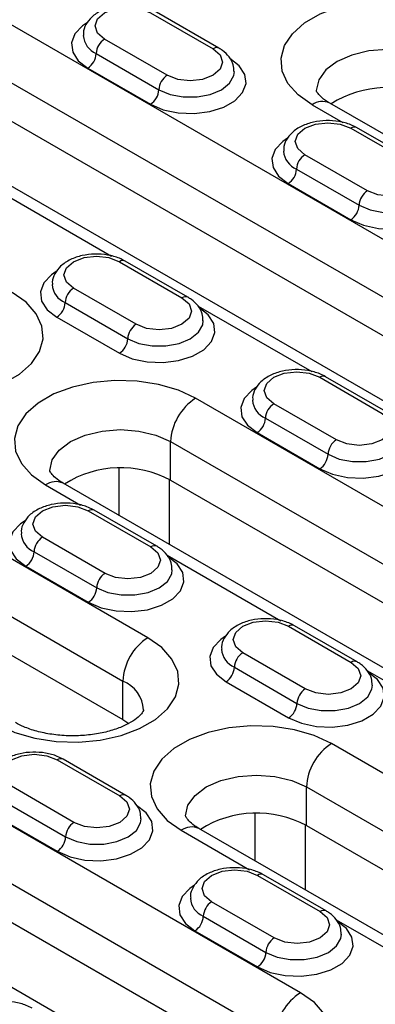
# Model space of a CAD drawing. Units: millimetres. Extents: x 2519 to 3769, y 1403 to 1898.
# Drawn here: x 3440 to 3470, y 1525 to 1609 of the extents above; entities that cross this region are included whole.
import ezdxf

# ---------------------------------------------------------------- set-up
doc = ezdxf.new("R2010")
doc.units = ezdxf.units.MM
doc.layers.add('-D3-[Linies secundaries]', color=124, linetype='Continuous')

msp = doc.modelspace()

# ---------------------------------------------------------------- linework, layer by layer
at = {"layer": '-D3-[Linies secundaries]'}
for p, q in [((3490.193, 1578.83), (3435.039, 1610.67)), ((3451.204, 1609.185), (3456.508, 1606.123)), ((3457.008, 1606.173), (3451.704, 1609.234)), ((3432.918, 1606.996), (3488.072, 1575.156)), ((3452.618, 1603.878), (3447.315, 1606.94)), ((3446.608, 1605.715), (3451.911, 1602.654)), ((3445.901, 1604.49), (3451.204, 1601.429)), ((3432.918, 1603.73), (3488.072, 1571.89)), ((3478.965, 1571.631), (3423.811, 1603.471)), ((3464.895, 1601.372), (3467.503, 1599.866)), ((3515.185, 1573.355), (3466.394, 1601.521)), ((3468.175, 1599.388), (3473.478, 1596.327)), ((3473.978, 1596.376), (3468.675, 1599.438)), ((3469.589, 1594.081), (3464.286, 1597.143)), ((3463.579, 1595.918), (3468.882, 1592.857)), ((3462.872, 1594.693), (3468.175, 1591.632)), ((3438.276, 1594.106), (3447.901, 1588.55)), ((3450.988, 1556.198), (3395.834, 1588.037)), ((3448.572, 1588.072), (3453.876, 1585.01)), ((3454.375, 1585.06), (3449.072, 1588.121)), ((3449.986, 1582.765), (3444.683, 1585.827)), ((3393.713, 1584.363), (3448.867, 1552.523)), ((3443.976, 1584.602), (3449.279, 1581.54)), ((3455.246, 1584.309), (3464.871, 1578.753)), ((3443.269, 1583.377), (3448.572, 1580.316)), ((3393.713, 1581.097), (3448.867, 1549.257)), ((3465.543, 1578.275), (3470.846, 1575.213)), ((3471.346, 1575.263), (3466.043, 1578.324)), ((3503.118, 1548.737), (3455.034, 1576.494)), ((3466.957, 1572.968), (3461.654, 1576.03)), ((3460.947, 1574.805), (3466.25, 1571.743)), ((3460.24, 1573.58), (3465.543, 1570.519)), ((3452.913, 1572.82), (3500.996, 1545.062)), ((3452.913, 1569.554), (3452.913, 1572.82)), ((3448.554, 1566.554), (3448.554, 1570.568)), ((3452.796, 1569.62), (3452.796, 1564.106)), ((3452.913, 1569.554), (3500.996, 1541.796)), ((3442.306, 1569.147), (3445.269, 1567.437)), ((3491.89, 1541.537), (3443.806, 1569.295)), ((3445.94, 1566.959), (3451.244, 1563.897)), ((3451.743, 1563.947), (3446.44, 1567.008)), ((3447.354, 1561.652), (3442.051, 1564.713)), ((3441.344, 1563.489), (3446.647, 1560.427)), ((3452.614, 1563.196), (3462.239, 1557.64)), ((3440.637, 1562.264), (3445.94, 1559.202)), ((3462.911, 1557.162), (3468.214, 1554.1)), ((3468.714, 1554.15), (3463.411, 1557.211)), ((3464.325, 1551.855), (3459.022, 1554.917)), ((3463.913, 1526.104), (3415.829, 1553.862)), ((3458.315, 1553.692), (3463.618, 1550.63)), ((3469.585, 1553.399), (3479.21, 1547.843)), ((3448.867, 1549.257), (3448.867, 1552.523)), ((3457.607, 1552.467), (3462.911, 1549.406)), ((3413.708, 1550.187), (3461.791, 1522.43)), ((3448.867, 1549.257), (3449.365, 1548.931)), ((3413.708, 1546.921), (3461.791, 1519.163)), ((3490.586, 1533.338), (3466.545, 1547.217)), ((3452.684, 1518.905), (3404.601, 1546.663)), ((3443.308, 1545.845), (3448.612, 1542.784)), ((3449.111, 1542.833), (3443.808, 1545.895)), ((3444.722, 1540.539), (3439.419, 1543.6)), ((3464.423, 1543.543), (3488.465, 1529.664)), ((3464.423, 1540.277), (3464.423, 1543.543)), ((3438.712, 1542.375), (3444.015, 1539.314)), ((3438.005, 1541.151), (3443.308, 1538.089)), ((3460.065, 1537.277), (3460.065, 1541.291)), ((3464.306, 1540.343), (3464.306, 1534.829)), ((3464.423, 1540.277), (3488.465, 1526.398)), ((3453.817, 1539.869), (3459.607, 1536.527)), ((3479.358, 1526.139), (3455.316, 1540.018)), ((3460.279, 1536.048), (3465.582, 1532.987)), ((3466.082, 1533.036), (3460.779, 1536.098)), ((3461.693, 1530.742), (3456.39, 1533.803)), ((3455.683, 1532.579), (3460.986, 1529.517)), ((3466.953, 1532.286), (3476.578, 1526.73)), ((3454.975, 1531.354), (3460.279, 1528.292))]:
    msp.add_line(p, q, dxfattribs=at)
at = {"layer": '-D3-[Linies secundaries]', "flags": 128}
for points in [[(3464.895, 1601.372), (3463.711, 1602.216), (3462.856, 1603.184), (3462.369, 1604.233), (3462.271, 1605.318), (3462.565, 1606.391), (3463.24, 1607.405), (3464.264, 1608.316), (3465.595, 1609.084), (3467.173, 1609.675), (3468.929, 1610.065), (3470.788, 1610.234), (3472.666, 1610.178), (3474.484, 1609.896), (3476.16, 1609.403), (3477.623, 1608.72)], [(3447.315, 1606.94), (3446.719, 1607.455), (3446.51, 1608.062), (3446.719, 1608.67), (3447.315, 1609.185), (3448.207, 1609.529), (3449.26, 1609.65), (3450.312, 1609.529), (3451.204, 1609.185)], [(3445.858, 1608.343), (3445.457, 1608.073), (3444.809, 1607.388), (3444.522, 1606.625), (3444.618, 1605.846), (3445.091, 1605.115), (3445.901, 1604.49)], [(3456.508, 1606.123), (3457.104, 1605.608), (3457.313, 1605.001), (3457.104, 1604.393), (3456.508, 1603.878), (3455.615, 1603.534), (3454.563, 1603.413), (3453.511, 1603.534), (3452.618, 1603.878)], [(3475.501, 1605.046), (3474.259, 1605.596), (3472.811, 1605.942), (3471.259, 1606.06), (3469.706, 1605.942), (3468.259, 1605.596), (3467.016, 1605.046), (3466.062, 1604.328), (3465.463, 1603.493), (3465.259, 1602.596), (3465.259, 1602.584)], [(3451.204, 1601.429), (3452.287, 1600.961), (3453.553, 1600.688), (3454.902, 1600.633), (3456.223, 1600.799), (3457.41, 1601.173), (3458.366, 1601.725), (3459.014, 1602.41), (3459.301, 1603.172), (3459.204, 1603.951), (3458.732, 1604.682), (3457.922, 1605.307)], [(3451.911, 1602.654), (3452.861, 1602.255), (3453.976, 1602.046), (3455.15, 1602.046), (3456.265, 1602.255), (3457.215, 1602.654), (3457.904, 1603.202), (3458.267, 1603.846), (3458.313, 1604.189)], [(3464.286, 1597.143), (3463.69, 1597.658), (3463.48, 1598.266), (3463.69, 1598.873), (3464.286, 1599.388), (3465.178, 1599.732), (3466.23, 1599.853), (3467.283, 1599.732), (3468.175, 1599.388)], [(3462.829, 1598.547), (3462.428, 1598.276), (3461.78, 1597.591), (3461.492, 1596.828), (3461.589, 1596.05), (3462.061, 1595.318), (3462.872, 1594.693)], [(3473.478, 1596.327), (3474.074, 1595.812), (3474.284, 1595.204), (3474.074, 1594.596), (3473.478, 1594.081), (3472.586, 1593.737), (3471.534, 1593.616), (3470.481, 1593.737), (3469.589, 1594.081)], [(3468.175, 1591.632), (3469.257, 1591.164), (3470.524, 1590.891), (3471.872, 1590.836), (3473.194, 1591.002), (3474.38, 1591.376), (3475.336, 1591.928), (3475.984, 1592.613), (3476.271, 1593.375), (3476.175, 1594.154), (3475.703, 1594.885), (3474.892, 1595.51)], [(3468.882, 1592.857), (3469.831, 1592.459), (3470.947, 1592.249), (3472.12, 1592.249), (3473.236, 1592.459), (3474.185, 1592.857), (3474.875, 1593.405), (3475.237, 1594.049), (3475.284, 1594.392)], [(3444.683, 1585.827), (3444.087, 1586.342), (3443.878, 1586.949), (3444.087, 1587.557), (3444.683, 1588.072), (3445.575, 1588.416), (3446.628, 1588.537), (3447.68, 1588.416), (3448.572, 1588.072)], [(3443.226, 1587.23), (3442.825, 1586.959), (3442.177, 1586.274), (3441.89, 1585.512), (3441.986, 1584.733), (3442.459, 1584.002), (3443.269, 1583.377)], [(3426.75, 1578.127), (3428.212, 1577.444), (3429.889, 1576.951), (3431.706, 1576.669), (3433.585, 1576.613), (3435.443, 1576.782), (3437.2, 1577.172), (3438.778, 1577.763), (3440.108, 1578.531), (3441.133, 1579.442), (3441.807, 1580.456), (3442.102, 1581.529), (3442.003, 1582.614), (3441.516, 1583.663), (3440.662, 1584.631), (3439.478, 1585.475)], [(3453.876, 1585.01), (3454.472, 1584.495), (3454.681, 1583.888), (3454.472, 1583.28), (3453.876, 1582.765), (3452.983, 1582.421), (3451.931, 1582.3), (3450.879, 1582.421), (3449.986, 1582.765)], [(3448.572, 1580.316), (3449.655, 1579.848), (3450.921, 1579.575), (3452.27, 1579.519), (3453.591, 1579.685), (3454.778, 1580.059), (3455.734, 1580.611), (3456.381, 1581.296), (3456.669, 1582.059), (3456.572, 1582.837), (3456.1, 1583.569), (3455.29, 1584.194)], [(3449.279, 1581.54), (3450.229, 1581.142), (3451.344, 1580.933), (3452.518, 1580.933), (3453.633, 1581.142), (3454.583, 1581.54), (3455.272, 1582.088), (3455.635, 1582.732), (3455.681, 1583.075)], [(3461.654, 1576.03), (3461.058, 1576.545), (3460.848, 1577.152), (3461.058, 1577.76), (3461.654, 1578.275), (3462.546, 1578.619), (3463.598, 1578.74), (3464.651, 1578.619), (3465.543, 1578.275)], [(3455.034, 1576.494), (3453.572, 1577.178), (3451.896, 1577.671), (3450.078, 1577.952), (3448.199, 1578.009), (3446.341, 1577.839), (3444.585, 1577.45), (3443.007, 1576.858), (3441.676, 1576.09), (3440.651, 1575.179), (3439.977, 1574.165), (3439.683, 1573.092), (3439.781, 1572.008), (3440.268, 1570.959), (3441.122, 1569.991), (3442.306, 1569.147)], [(3460.197, 1577.433), (3459.796, 1577.163), (3459.148, 1576.478), (3458.86, 1575.715), (3458.957, 1574.936), (3459.429, 1574.205), (3460.24, 1573.58)], [(3470.846, 1575.213), (3471.442, 1574.698), (3471.652, 1574.091), (3471.442, 1573.483), (3470.846, 1572.968), (3469.954, 1572.624), (3468.902, 1572.503), (3467.849, 1572.624), (3466.957, 1572.968)], [(3465.543, 1570.519), (3466.625, 1570.051), (3467.892, 1569.778), (3469.24, 1569.723), (3470.562, 1569.888), (3471.748, 1570.263), (3472.704, 1570.814), (3473.352, 1571.499), (3473.639, 1572.262), (3473.543, 1573.041), (3473.071, 1573.772), (3472.26, 1574.397)], [(3442.67, 1570.373), (3442.875, 1571.267), (3443.474, 1572.103), (3444.428, 1572.82), (3445.67, 1573.371), (3447.118, 1573.717), (3448.67, 1573.835), (3450.223, 1573.717), (3451.67, 1573.371), (3452.913, 1572.82)], [(3466.25, 1571.743), (3467.199, 1571.345), (3468.315, 1571.136), (3469.488, 1571.136), (3470.604, 1571.345), (3471.553, 1571.743), (3472.243, 1572.291), (3472.605, 1572.936), (3472.652, 1573.279)], [(3442.051, 1564.713), (3441.455, 1565.228), (3441.246, 1565.836), (3441.455, 1566.444), (3442.051, 1566.959), (3442.943, 1567.303), (3443.996, 1567.424), (3445.048, 1567.303), (3445.94, 1566.959)], [(3440.594, 1566.117), (3440.193, 1565.846), (3439.545, 1565.161), (3439.258, 1564.399), (3439.354, 1563.62), (3439.827, 1562.889), (3440.637, 1562.264)], [(3451.244, 1563.897), (3451.84, 1563.382), (3452.049, 1562.774), (3451.84, 1562.167), (3451.244, 1561.652), (3450.351, 1561.308), (3449.299, 1561.187), (3448.247, 1561.308), (3447.354, 1561.652)], [(3445.94, 1559.202), (3447.023, 1558.735), (3448.289, 1558.462), (3449.638, 1558.406), (3450.959, 1558.572), (3452.146, 1558.946), (3453.102, 1559.498), (3453.749, 1560.183), (3454.037, 1560.946), (3453.94, 1561.724), (3453.468, 1562.456), (3452.658, 1563.08)], [(3446.647, 1560.427), (3447.597, 1560.029), (3448.712, 1559.82), (3449.886, 1559.82), (3451.001, 1560.029), (3451.951, 1560.427), (3452.64, 1560.975), (3453.003, 1561.619), (3453.049, 1561.962)], [(3459.022, 1554.917), (3458.426, 1555.432), (3458.216, 1556.039), (3458.426, 1556.647), (3459.022, 1557.162), (3459.914, 1557.506), (3460.966, 1557.627), (3462.019, 1557.506), (3462.911, 1557.162)], [(3438.26, 1548.85), (3439.722, 1548.166), (3441.399, 1547.673), (3443.216, 1547.392), (3445.095, 1547.335), (3446.954, 1547.505), (3448.71, 1547.894), (3450.288, 1548.486), (3451.619, 1549.254), (3452.643, 1550.165), (3453.318, 1551.179), (3453.612, 1552.252), (3453.513, 1553.337), (3453.026, 1554.386), (3452.172, 1555.353), (3450.988, 1556.198)], [(3457.565, 1556.32), (3457.164, 1556.049), (3456.516, 1555.364), (3456.228, 1554.602), (3456.325, 1553.823), (3456.797, 1553.092), (3457.607, 1552.467)], [(3468.214, 1554.1), (3468.81, 1553.585), (3469.02, 1552.978), (3468.81, 1552.37), (3468.214, 1551.855), (3467.322, 1551.511), (3466.27, 1551.39), (3465.217, 1551.511), (3464.325, 1551.855)], [(3462.911, 1549.406), (3463.993, 1548.938), (3465.26, 1548.665), (3466.608, 1548.609), (3467.929, 1548.775), (3469.116, 1549.149), (3470.072, 1549.701), (3470.72, 1550.386), (3471.007, 1551.149), (3470.911, 1551.927), (3470.439, 1552.659), (3469.628, 1553.283)], [(3463.618, 1550.63), (3464.567, 1550.232), (3465.683, 1550.023), (3466.856, 1550.023), (3467.972, 1550.232), (3468.921, 1550.63), (3469.611, 1551.178), (3469.973, 1551.822), (3470.02, 1552.165)], [(3466.545, 1547.217), (3465.082, 1547.901), (3463.406, 1548.394), (3461.588, 1548.675), (3459.71, 1548.732), (3457.851, 1548.562), (3456.095, 1548.173), (3454.517, 1547.581), (3453.186, 1546.813), (3452.162, 1545.902), (3451.487, 1544.888), (3451.193, 1543.815), (3451.291, 1542.73), (3451.778, 1541.681), (3452.633, 1540.714), (3453.817, 1539.869)], [(3439.419, 1543.6), (3438.823, 1544.115), (3438.614, 1544.723), (3438.823, 1545.33), (3439.419, 1545.845), (3440.311, 1546.189), (3441.364, 1546.31), (3442.416, 1546.189), (3443.308, 1545.845)], [(3454.181, 1541.096), (3454.385, 1541.99), (3454.984, 1542.825), (3455.938, 1543.543), (3457.181, 1544.093), (3458.628, 1544.439), (3460.181, 1544.557), (3461.733, 1544.439), (3463.181, 1544.093), (3464.423, 1543.543)], [(3448.612, 1542.784), (3449.208, 1542.269), (3449.417, 1541.661), (3449.208, 1541.054), (3448.612, 1540.539), (3447.719, 1540.195), (3446.667, 1540.074), (3445.615, 1540.195), (3444.722, 1540.539)], [(3443.308, 1538.089), (3444.391, 1537.621), (3445.657, 1537.349), (3447.006, 1537.293), (3448.327, 1537.459), (3449.514, 1537.833), (3450.47, 1538.385), (3451.117, 1539.07), (3451.405, 1539.833), (3451.308, 1540.611), (3450.836, 1541.342), (3450.026, 1541.967)], [(3444.015, 1539.314), (3444.965, 1538.916), (3446.08, 1538.707), (3447.254, 1538.707), (3448.369, 1538.916), (3449.319, 1539.314), (3450.008, 1539.862), (3450.371, 1540.506), (3450.417, 1540.849)], [(3456.39, 1533.803), (3455.794, 1534.318), (3455.584, 1534.926), (3455.794, 1535.533), (3456.39, 1536.048), (3457.282, 1536.393), (3458.334, 1536.513), (3459.387, 1536.393), (3460.279, 1536.048)], [(3454.933, 1535.207), (3454.532, 1534.936), (3453.884, 1534.251), (3453.596, 1533.488), (3453.693, 1532.71), (3454.165, 1531.979), (3454.975, 1531.354)], [(3465.582, 1532.987), (3466.178, 1532.472), (3466.388, 1531.864), (3466.178, 1531.257), (3465.582, 1530.742), (3464.69, 1530.398), (3463.638, 1530.277), (3462.585, 1530.398), (3461.693, 1530.742)], [(3460.279, 1528.292), (3461.361, 1527.825), (3462.628, 1527.552), (3463.976, 1527.496), (3465.297, 1527.662), (3466.484, 1528.036), (3467.44, 1528.588), (3468.088, 1529.273), (3468.375, 1530.036), (3468.279, 1530.814), (3467.807, 1531.545), (3466.996, 1532.17)], [(3460.986, 1529.517), (3461.935, 1529.119), (3463.051, 1528.91), (3464.224, 1528.91), (3465.34, 1529.119), (3466.289, 1529.517), (3466.979, 1530.065), (3467.341, 1530.709), (3467.388, 1531.052)], [(3451.185, 1518.756), (3452.647, 1518.073), (3454.323, 1517.58), (3456.141, 1517.298), (3458.02, 1517.242), (3459.878, 1517.411), (3461.634, 1517.801), (3463.212, 1518.392), (3464.543, 1519.16), (3465.568, 1520.071), (3466.242, 1521.085), (3466.536, 1522.158), (3466.438, 1523.243), (3465.951, 1524.292), (3465.097, 1525.26), (3463.913, 1526.104)]]:
    msp.add_lwpolyline(points, dxfattribs=at)
at = {"layer": '-D3-[Linies secundaries]'}
for centre, radius, start, end in [((3447.326, 1607.39), 1.823, 184.67954, 246.79152), ((3448.143, 1605.645), 1.537, 122.60608, 177.39336), ((3456.797, 1605.749), 0.473, 63.5786, 127.7163), ((3445.073, 1605.785), 1.537, 302.60484, 357.39558), ((3453.447, 1602.584), 1.537, 122.60608, 177.39336), ((3471.29, 1593.902), 8.933, 61.87197, 122.31248), ((3450.376, 1602.723), 1.537, 302.60484, 357.39558), ((3465.773, 1600.146), 1.509, 65.69194, 125.61858), ((3468.468, 1598.979), 0.503, 65.69429, 125.61697), ((3464.297, 1597.593), 1.823, 184.67972, 246.79138), ((3465.114, 1595.848), 1.537, 122.60608, 177.39336), ((3462.043, 1595.988), 1.537, 302.60484, 357.39558), ((3470.417, 1592.787), 1.537, 122.60608, 177.39336), ((3467.347, 1592.927), 1.537, 302.60484, 357.39558), ((3448.865, 1587.663), 0.503, 65.69001, 125.61897), ((3444.694, 1586.277), 1.823, 184.67924, 246.79333), ((3445.511, 1584.532), 1.537, 122.60595, 177.39448), ((3442.441, 1584.672), 1.537, 302.60594, 357.39449), ((3454.165, 1584.636), 0.473, 63.57387, 127.71874), ((3450.815, 1581.471), 1.537, 122.60595, 177.39448), ((3447.744, 1581.61), 1.537, 302.60594, 357.39449), ((3465.836, 1577.866), 0.503, 65.69001, 125.61897), ((3457.519, 1572.611), 4.61, 122.60583, 177.39426), ((3461.665, 1576.48), 1.823, 184.67923, 246.79335), ((3462.482, 1574.735), 1.537, 122.60595, 177.39448), ((3459.411, 1574.875), 1.537, 302.60594, 357.39449), ((3467.785, 1571.674), 1.537, 122.60595, 177.39448), ((3464.715, 1571.813), 1.537, 302.60594, 357.39449), ((3448.702, 1561.676), 8.933, 61.8719, 122.31254), ((3443.185, 1567.92), 1.509, 65.69194, 125.61858), ((3446.233, 1566.55), 0.503, 65.69429, 125.61697), ((3442.062, 1565.164), 1.823, 184.67923, 246.79335), ((3442.879, 1563.419), 1.537, 122.60485, 177.39558), ((3439.809, 1563.559), 1.537, 302.60608, 357.39337), ((3451.533, 1563.523), 0.473, 63.5786, 127.7163), ((3448.183, 1560.357), 1.537, 122.60485, 177.39558), ((3445.112, 1560.497), 1.537, 302.60608, 357.39337), ((3463.204, 1556.753), 0.503, 65.69429, 125.61697), ((3453.472, 1552.314), 4.61, 122.60522, 177.39487), ((3459.033, 1555.367), 1.823, 184.67924, 246.79333), ((3459.85, 1553.622), 1.537, 122.60485, 177.39558), ((3456.779, 1553.762), 1.537, 302.60608, 357.39337), ((3468.504, 1553.726), 0.473, 63.5786, 127.7163), ((3447.765, 1549.878), 2.866, 3.88842, 67.38193), ((3465.153, 1550.56), 1.537, 122.60485, 177.39558), ((3462.083, 1550.7), 1.537, 302.60608, 357.39337), ((3469.029, 1543.333), 4.61, 122.60522, 177.39487), ((3443.601, 1545.436), 0.503, 65.69429, 125.61697), ((3448.909, 1542.326), 0.546, 68.26154, 123.03335), ((3460.212, 1532.399), 8.933, 61.87206, 122.31239), ((3445.551, 1539.244), 1.537, 122.6049, 177.39455), ((3454.695, 1538.643), 1.509, 65.69247, 125.61805), ((3442.48, 1539.384), 1.537, 302.60594, 357.39449), ((3460.572, 1535.64), 0.503, 65.69429, 125.61697), ((3456.401, 1534.254), 1.823, 184.68092, 246.79169), ((3457.218, 1532.509), 1.537, 122.6049, 177.39455), ((3454.147, 1532.648), 1.537, 302.60594, 357.39449), ((3465.88, 1532.529), 0.546, 68.26154, 123.03335), ((3462.521, 1529.447), 1.537, 122.6049, 177.39455), ((3459.451, 1529.587), 1.537, 302.60594, 357.39449), ((3466.397, 1522.22), 4.61, 122.60583, 177.39426)]:
    msp.add_arc(centre, radius, start, end, dxfattribs=at)
for points, knots in [([(3451.704, 1609.234), (3451.543, 1609.318), (3451.09, 1609.553), (3450.218, 1609.786), (3449.123, 1609.867), (3448.029, 1609.736), (3447.023, 1609.395), (3446.226, 1608.87), (3445.723, 1608.205), (3445.489, 1607.635), (3445.533, 1607.317), (3445.542, 1607.246)], [0, 0, 0, 0, 0.073502, 0.205492, 0.33724, 0.469598, 0.604309, 0.743821, 0.859295, 0.968498, 1, 1, 1, 1]), ([(3458.28, 1604.185), (3458.276, 1604.382), (3458.265, 1604.833), (3457.895, 1605.462), (3457.441, 1605.905), (3457.107, 1606.111), (3457.008, 1606.173)], [0, 0, 0, 0, 0.23998, 0.548937, 0.865214, 1, 1, 1, 1]), ([(3466.394, 1601.521), (3466.267, 1601.599), (3465.901, 1601.823), (3465.498, 1602.185), (3465.281, 1602.497), (3465.257, 1602.596), (3465.259, 1602.595), (3465.26, 1602.594)], [0, 0, 0, 0, 0.1248066, 0.3592204, 0.5956376, 0.843414, 1, 1, 1, 1]), ([(3468.675, 1599.438), (3468.513, 1599.522), (3468.061, 1599.756), (3467.188, 1599.99), (3466.094, 1600.07), (3465, 1599.939), (3463.993, 1599.598), (3463.196, 1599.074), (3462.694, 1598.408), (3462.459, 1597.838), (3462.503, 1597.52), (3462.513, 1597.449)], [0, 0, 0, 0, 0.073502, 0.205492, 0.33724, 0.469598, 0.604309, 0.743821, 0.859295, 0.968498, 1, 1, 1, 1]), ([(3449.072, 1588.121), (3448.91, 1588.205), (3448.458, 1588.44), (3447.586, 1588.673), (3446.491, 1588.754), (3445.397, 1588.623), (3444.391, 1588.282), (3443.594, 1587.757), (3443.091, 1587.092), (3442.857, 1586.522), (3442.901, 1586.204), (3442.91, 1586.132)], [0, 0, 0, 0, 0.073501, 0.205491, 0.337238, 0.469599, 0.604306, 0.743821, 0.859295, 0.968498, 1, 1, 1, 1]), ([(3455.648, 1583.071), (3455.644, 1583.269), (3455.633, 1583.719), (3455.263, 1584.348), (3454.809, 1584.792), (3454.475, 1584.998), (3454.375, 1585.06)], [0, 0, 0, 0, 0.239981, 0.548934, 0.865214, 1, 1, 1, 1]), ([(3466.043, 1578.324), (3465.881, 1578.408), (3465.429, 1578.643), (3464.556, 1578.876), (3463.462, 1578.957), (3462.368, 1578.826), (3461.361, 1578.485), (3460.564, 1577.96), (3460.062, 1577.295), (3459.827, 1576.725), (3459.871, 1576.407), (3459.881, 1576.336)], [0, 0, 0, 0, 0.073501, 0.205491, 0.337238, 0.469599, 0.604306, 0.743821, 0.859295, 0.968498, 1, 1, 1, 1]), ([(3443.806, 1569.295), (3443.679, 1569.373), (3443.313, 1569.598), (3442.91, 1569.96), (3442.693, 1570.271), (3442.669, 1570.371), (3442.671, 1570.369), (3442.671, 1570.368)], [0, 0, 0, 0, 0.124807, 0.35922, 0.595638, 0.843414, 1, 1, 1, 1]), ([(3446.44, 1567.008), (3446.278, 1567.092), (3445.826, 1567.327), (3444.954, 1567.56), (3443.859, 1567.64), (3442.765, 1567.51), (3441.759, 1567.169), (3440.962, 1566.644), (3440.459, 1565.979), (3440.225, 1565.409), (3440.269, 1565.09), (3440.278, 1565.019)], [0, 0, 0, 0, 0.073502, 0.20549, 0.33724, 0.469598, 0.604309, 0.743821, 0.859295, 0.968498, 1, 1, 1, 1]), ([(3453.016, 1561.958), (3453.011, 1562.155), (3453.001, 1562.606), (3452.631, 1563.235), (3452.177, 1563.679), (3451.843, 1563.885), (3451.743, 1563.947)], [0, 0, 0, 0, 0.23998, 0.548937, 0.865214, 1, 1, 1, 1]), ([(3463.411, 1557.211), (3463.249, 1557.295), (3462.797, 1557.53), (3461.924, 1557.763), (3460.83, 1557.844), (3459.736, 1557.713), (3458.729, 1557.372), (3457.932, 1556.847), (3457.43, 1556.182), (3457.195, 1555.612), (3457.239, 1555.294), (3457.249, 1555.222)], [0, 0, 0, 0, 0.073502, 0.20549, 0.33724, 0.469598, 0.604309, 0.743821, 0.859295, 0.968498, 1, 1, 1, 1]), ([(3469.987, 1552.161), (3469.982, 1552.358), (3469.971, 1552.809), (3469.601, 1553.438), (3469.147, 1553.882), (3468.814, 1554.088), (3468.714, 1554.15)], [0, 0, 0, 0, 0.23998, 0.548937, 0.865215, 1, 1, 1, 1]), ([(3450.623, 1550.076), (3450.624, 1550.075), (3450.625, 1550.073), (3450.615, 1549.999), (3450.399, 1549.677), (3449.925, 1549.252), (3449.161, 1548.796), (3448.161, 1548.389), (3446.964, 1548.077), (3445.628, 1547.893), (3444.227, 1547.859), (3442.839, 1547.98), (3441.557, 1548.248), (3440.503, 1548.606), (3439.988, 1548.878), (3439.76, 1548.998)], [0, 0, 0, 0, 0.036605, 0.131054, 0.206214, 0.285414, 0.363107, 0.441769, 0.522308, 0.604505, 0.68773, 0.771245, 0.854105, 0.93556, 1, 1, 1, 1]), ([(3443.808, 1545.895), (3443.646, 1545.979), (3443.194, 1546.214), (3442.322, 1546.447), (3441.227, 1546.527), (3440.133, 1546.396), (3439.127, 1546.055), (3438.33, 1545.531), (3437.827, 1544.866), (3437.593, 1544.296), (3437.637, 1543.977), (3437.646, 1543.906)], [0, 0, 0, 0, 0.073502, 0.205492, 0.33724, 0.469601, 0.604308, 0.743824, 0.859298, 0.968498, 1, 1, 1, 1]), ([(3450.384, 1540.845), (3450.379, 1541.042), (3450.369, 1541.493), (3449.999, 1542.122), (3449.545, 1542.566), (3449.211, 1542.772), (3449.111, 1542.833)], [0, 0, 0, 0, 0.23998, 0.548937, 0.865215, 1, 1, 1, 1]), ([(3455.316, 1540.018), (3455.189, 1540.096), (3454.823, 1540.32), (3454.42, 1540.683), (3454.203, 1540.994), (3454.179, 1541.094), (3454.181, 1541.092), (3454.182, 1541.091)], [0, 0, 0, 0, 0.124807, 0.359219, 0.595637, 0.843417, 1, 1, 1, 1]), ([(3460.779, 1536.098), (3460.617, 1536.182), (3460.165, 1536.417), (3459.292, 1536.65), (3458.198, 1536.73), (3457.104, 1536.599), (3456.097, 1536.258), (3455.3, 1535.734), (3454.798, 1535.069), (3454.563, 1534.499), (3454.607, 1534.18), (3454.617, 1534.109)], [0, 0, 0, 0, 0.073502, 0.205492, 0.33724, 0.469601, 0.604308, 0.743824, 0.859297, 0.968498, 1, 1, 1, 1]), ([(3467.355, 1531.048), (3467.35, 1531.245), (3467.339, 1531.696), (3466.969, 1532.325), (3466.515, 1532.769), (3466.182, 1532.975), (3466.082, 1533.036)], [0, 0, 0, 0, 0.239981, 0.548937, 0.865214, 1, 1, 1, 1]), ([(3441.176, 1524.782), (3441.014, 1524.866), (3440.562, 1525.1), (3439.69, 1525.334), (3438.595, 1525.414), (3437.501, 1525.283), (3436.495, 1524.942), (3435.698, 1524.418), (3435.195, 1523.752), (3434.961, 1523.182), (3435.005, 1522.864), (3435.014, 1522.793)], [0, 0, 0, 0, 0.0735017, 0.2054903, 0.3372403, 0.4695982, 0.6043088, 0.7438208, 0.8592944, 0.9684976, 1, 1, 1, 1])]:
    msp.add_open_spline(points, degree=3, knots=knots, dxfattribs=at)

doc.saveas('drawing.dxf')
